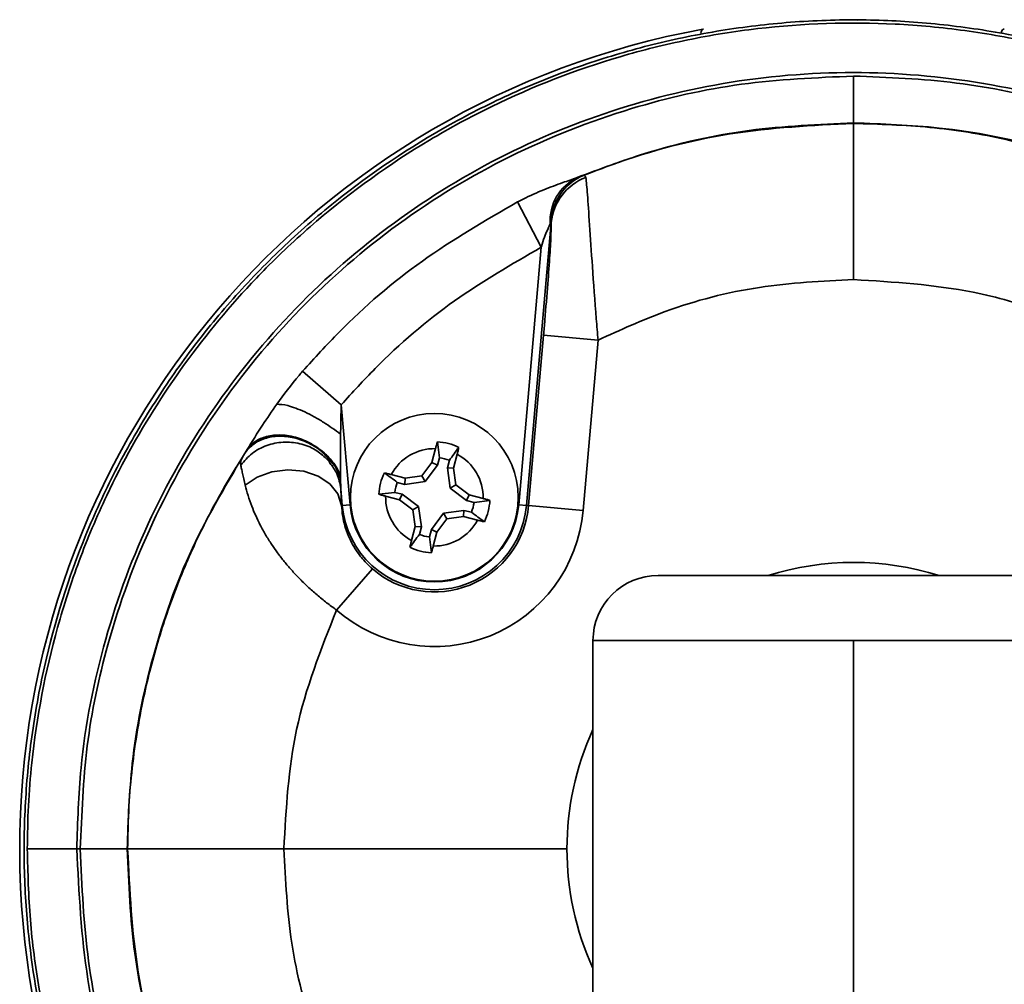
# Model space of a CAD drawing. Units: inches. Extents: x -4.1 to 10.8, y 0.2 to 13.
# Drawn here: x -3 to -2.9, y 8.8 to 8.9 of the extents above; entities that cross this region are included whole.
import ezdxf

# ---------------------------------------------------------------- set-up
doc = ezdxf.new("R2010")
doc.units = ezdxf.units.IN
doc.header["$MEASUREMENT"] = 0

msp = doc.modelspace()

# ---------------------------------------------------------------- linework, layer by layer
at = {"color": 7, "linetype": 'Continuous', "lineweight": 35}
for p, q in [((-2.886508641022397, 8.946039014791264), (-2.886077408971634, 8.946019720359349)), ((-2.904509286006976, 8.944940843571297), (-2.904582553364282, 8.944927407796575)), ((-2.868434815543956, 8.944927407796575), (-2.868508082901261, 8.944940843571297)), ((-2.886508684454159, 8.933681343343386), (-2.886508684454144, 8.933627629080666)), ((-2.926795707490335, 8.924208614141135), (-2.923965906862324, 8.91876192571639)), ((-2.922765996917256, 8.921724038999596), (-2.925734764876845, 8.887790865946732)), ((-2.926668377370954, 8.887872546456093), (-2.923965906862324, 8.91876192571639)), ((-2.925476932632565, 8.887768308548265), (-2.923689454951663, 8.908199271930995)), ((-2.917154167492902, 8.90762750836547), (-2.923689454951663, 8.908199271930995)), ((-2.917154167492902, 8.90762750836547), (-2.918941645173805, 8.887196544982741)), ((-2.952580252548072, 8.903887388430627), (-2.947941757519087, 8.899867618504796)), ((-2.947941757519087, 8.899867618504796), (-2.946892324696648, 8.887872546456093)), ((-2.948021614117998, 8.896337936592161), (-2.948026089185456, 8.891405179070674)), ((-2.959472535277873, 8.894112708708406), (-2.959230746566708, 8.894513883856316)), ((-2.936644635345222, 8.894599403369238), (-2.937080928325483, 8.892924891740389)), ((-2.936179435488583, 8.893512553138821), (-2.936416581049399, 8.895417517612572)), ((-2.949239461126097, 8.893110084527668), (-2.949682652861474, 8.893614500792422)), ((-2.936179435488583, 8.893512553138821), (-2.936416445206609, 8.892602899426882)), ((-2.934484285697148, 8.892248338092474), (-2.934047992716891, 8.893922849721324)), ((-2.937080928325483, 8.892924891740389), (-2.938288573560346, 8.891328312632877)), ((-2.936416445206609, 8.892602899426882), (-2.937891953235577, 8.890652189711828)), ((-2.936416445206609, 8.892602899426882), (-2.937080928325483, 8.892924891740389)), ((-2.935221409174093, 8.892291533519865), (-2.934984399456068, 8.893201187231794)), ((-2.935221409174093, 8.892291533519865), (-2.934484285697148, 8.892248338092474)), ((-2.934885390839428, 8.889868831719243), (-2.935221409174093, 8.892291533519865)), ((-2.934209267918375, 8.890265452044016), (-2.934484285697148, 8.892248338092474)), ((-2.948026089185459, 8.891405179070691), (-2.94802713995441, 8.891052677007979)), ((-2.94802713995441, 8.891052677007979), (-2.947999240918639, 8.88977173662069)), ((-2.940271459608812, 8.891053294854114), (-2.941945971237656, 8.891489587834362)), ((-2.940314655036197, 8.890316171377163), (-2.940271459608812, 8.891053294854114)), ((-2.938288573560346, 8.891328312632877), (-2.940271459608812, 8.891053294854114)), ((-2.937891953235577, 8.890652189711828), (-2.938288573560346, 8.891328312632877)), ((-2.940314655036197, 8.890316171377163), (-2.941224308748134, 8.890553181095187)), ((-2.937891953235577, 8.890652189711828), (-2.940314655036197, 8.890316171377163)), ((-2.934885390839428, 8.889868831719243), (-2.934209267918375, 8.890265452044016)), ((-2.932934681124368, 8.888393323690272), (-2.934885390839428, 8.889868831719243)), ((-2.932612688810869, 8.889057806809138), (-2.934209267918375, 8.890265452044016)), ((-2.947999240918639, 8.88977173662069), (-2.947910474506595, 8.88778346988995)), ((-2.947825937190757, 8.887790865946732), (-2.947999240918639, 8.88977173662069)), ((-2.941535674655162, 8.889358145062673), (-2.943440639128907, 8.889120999501856)), ((-2.942622524885575, 8.888892945206033), (-2.940948013256723, 8.888456652225779)), ((-2.941535674655162, 8.889358145062673), (-2.940626020943222, 8.889121135344645)), ((-2.940626020943222, 8.889121135344645), (-2.940948013256723, 8.888456652225779)), ((-2.940626020943222, 8.889121135344645), (-2.938675311228162, 8.887645627315678)), ((-2.932934681124368, 8.888393323690272), (-2.932612688810869, 8.889057806809138)), ((-2.930938177182019, 8.88862151382889), (-2.932612688810869, 8.889057806809138)), ((-2.947910474506595, 8.88778346988995), (-2.947825937190757, 8.887790865946732)), ((-2.946892324696648, 8.887872546456093), (-2.947825937190757, 8.887790865946732)), ((-2.940948013256723, 8.888456652225779), (-2.93935143414922, 8.88724900699091)), ((-2.938675311228162, 8.887645627315678), (-2.93935143414922, 8.88724900699091)), ((-2.938675311228162, 8.887645627315678), (-2.938339292893498, 8.885222925515057)), ((-2.932025027412432, 8.888156313972248), (-2.932934681124368, 8.888393323690272)), ((-2.932025027412432, 8.888156313972248), (-2.930120062938687, 8.888393459533061)), ((-2.926668377370954, 8.887872546456093), (-2.925734764876845, 8.887790865946732)), ((-2.925476932632565, 8.887768308548265), (-2.925734764876845, 8.887790865946732)), ((-2.925476932632565, 8.887768308548265), (-2.918941645173805, 8.887196544982741)), ((-2.93935143414922, 8.88724900699091), (-2.939076416370447, 8.88526612094245)), ((-2.937144256860982, 8.884911559608033), (-2.935668748832017, 8.886862269323087)), ((-2.935668748832017, 8.886862269323087), (-2.933246047031396, 8.887198287657755)), ((-2.935668748832017, 8.886862269323087), (-2.935272128507242, 8.886186146402036)), ((-2.935272128507242, 8.886186146402036), (-2.933289242458786, 8.88646116418081)), ((-2.933246047031396, 8.887198287657755), (-2.933289242458786, 8.88646116418081)), ((-2.933289242458786, 8.88646116418081), (-2.931614730829935, 8.886024871200553)), ((-2.933246047031396, 8.887198287657755), (-2.932336393319458, 8.886961277939735)), ((-2.939076416370447, 8.88526612094245), (-2.939512709350708, 8.883591609313603)), ((-2.938339292893498, 8.885222925515057), (-2.939076416370447, 8.88526612094245)), ((-2.938339292893498, 8.885222925515057), (-2.938576302611523, 8.884313271803121)), ((-2.936479773742112, 8.88458956729453), (-2.935272128507242, 8.886186146402036)), ((-2.937381266579003, 8.884001905896094), (-2.937144256860982, 8.884911559608033)), ((-2.937381266579003, 8.884001905896094), (-2.937144121018195, 8.882096941422354)), ((-2.937144256860982, 8.884911559608033), (-2.936479773742112, 8.88458956729453)), ((-2.936916066722369, 8.88291505566568), (-2.936479773742112, 8.88458956729453)), ((-2.944218896609575, 8.880189074993073), (-2.948519633951781, 8.875235232640227)), ((-2.863071184454117, 8.879386792631784), (-2.909946184454117, 8.879386792631784)), ((-2.917758684454118, 8.871574292631786), (-2.917758684454117, 8.795011792631785)), ((-2.886508684454118, 8.871574292631786), (-2.917758684454118, 8.871574292631786)), ((-2.886508684454117, 8.795011792631785), (-2.886508684454118, 8.871574292631786)), ((-2.855258684454118, 8.871574292631786), (-2.886508684454118, 8.871574292631786)), ((-2.98559916514442, 8.846574292632138), (-2.979665282108994, 8.846574292631786)), ((-2.9792373085677, 8.846574292631786), (-2.979665282108994, 8.846574292631786)), ((-2.9792373085677, 8.846574292631786), (-2.973615735165718, 8.846574292631775)), ((-2.973562020902999, 8.84657429263183), (-2.954823442896391, 8.846574292631786))]:
    msp.add_line(p, q, dxfattribs=at)
at = {"color": 8, "linetype": 'Continuous', "lineweight": 35}
msp.add_line((-2.920883684454117, 8.846574292631786), (-2.954823442896391, 8.846574292631786), dxfattribs=at)
at = {"color": 7, "linetype": 'Continuous', "lineweight": 35, "flags": 128}
msp.add_lwpolyline([(-2.947910474506595, 8.88778346988995), (-2.948349118789099, 8.889163276469434), (-2.949314091910548, 8.89037460219497), (-2.950722086849694, 8.891312872197364), (-2.952451550102397, 8.891897084760307), (-2.954353175507961, 8.892076804273405), (-2.956262793987944, 8.891836515385027), (-2.958015546414409, 8.89119696245694), (-2.959460116050765, 8.890213358684399)], dxfattribs=at)
at = {"color": 7, "linetype": 'Continuous', "lineweight": 35}
msp.add_circle((-2.936780351033795, 8.888757229517463), 0.01006250000000112, dxfattribs=at)
for centre, radius, start, end in [((-2.886508684454118, 8.846574292631786), 0.1000000000000002, 100.4127893033018, 257.2800330804619), ((-2.917106451448007, 8.921918023860597), 0.005800835935104717, 116.1543268249598, 183.5264798577687), ((-2.916460670129267, 8.921525967037919), 0.006340228870631407, 113.1717788193177, 177.3586768505228), ((-2.916334273969022, 8.921092303882084), 0.006462673544404119, 110.6697236983405, 174.3903016675483), ((-2.936780351033797, 8.888757229517463), 0.00584374999999916, 88.66923887220044, 152.1233676875477), ((-2.9367803510338, 8.888757229517465), 0.006670214847467424, 63.91886723664031, 86.87373932297916), ((-2.936780351033793, 8.88875722951746), 0.004793141165911837, 67.9947230886056, 82.79788347111094), ((-2.936780351033797, 8.888757229517463), 0.005843750000001782, 358.6692388722192, 62.12336768750988), ((-2.9367803510338, 8.888757229517465), 0.006670214847467335, 153.9188672367819, 176.8737393230632), ((-2.936780351033793, 8.88875722951746), 0.004793141165918836, 157.9947230886039, 172.7978834710841), ((-2.936780351033797, 8.888757229517463), 0.005843750000002144, 178.6692388722534, 242.1233676874564), ((-2.936780351033802, 8.888757229517465), 0.01108777850164801, 185.000000000002, 355.0000000000008), ((-2.936780351033802, 8.888757229517465), 0.01015059975948302, 185.0000000000025, 355.0000000000004), ((-2.936780351033802, 8.888757229517465), 0.01134659562321387, 229.0367284188732, 354.9999999999979), ((-2.936780351033793, 8.88875722951746), 0.004793141165911564, 337.9947230886182, 352.7978834710953), ((-2.9367803510338, 8.888757229517465), 0.006670214847473778, 333.9188672366885, 356.87373932296), ((-2.936780351033802, 8.888757229517465), 0.0179068468183657, 229.0367284188701, 354.9999999999996), ((-2.936780351033797, 8.888757229517463), 0.005843750000006191, 268.6692388722333, 332.1233676874704), ((-2.936780351033793, 8.88875722951746), 0.004793141165915251, 247.9947230885731, 262.7978834711276), ((-2.9367803510338, 8.888757229517465), 0.006670214847471567, 243.9188672367669, 266.8737393230273), ((-2.886508684454118, 8.846574292631786), 0.03437499999999821, 72.65855719724186, 107.3414428027574), ((-2.909946184454117, 8.871574292631786), 0.007812500000000444, 90.00000000000652, 180), ((-2.886508684454118, 8.846574292631786), 0.03437499999999871, 155.3800226713458, 204.6199773286553)]:
    msp.add_arc(centre, radius, start, end, dxfattribs=at)
for points, knots in [([(-2.909595518916151, 8.749827971525677), (-2.914234394911764, 8.75113056344527), (-2.921212101925267, 8.75308989686605), (-2.930343109172961, 8.757184030764586), (-2.937356225549341, 8.760954029571577), (-2.94434660951928, 8.765514512160532), (-2.951003951855101, 8.770693630299201), (-2.956738987885968, 8.775999215558956), (-2.963150274312974, 8.78290921857951), (-2.969933924917203, 8.791855632600285), (-2.97545020380357, 8.801640279744198), (-2.97992330807659, 8.81190797335638), (-2.983356370869731, 8.822602164398232), (-2.985417985687396, 8.83426021146593), (-2.986070156816925, 8.844400366514925), (-2.98590227237923, 8.85274619597608), (-2.985020740683064, 8.861138523642111), (-2.982916233032781, 8.872123038453429), (-2.979438724099392, 8.88280484154938), (-2.97465780548072, 8.892910158288359), (-2.970428681194635, 8.900180307081738), (-2.96562411209036, 8.907043737779615), (-2.960294932683945, 8.913453874776437), (-2.954378862078327, 8.919455482061986), (-2.945879316898647, 8.926712929576674), (-2.936495374657934, 8.932876850081069), (-2.926460889370406, 8.93779929048276), (-2.918617968556105, 8.940841361485296), (-2.910573744697456, 8.94320041369843), (-2.902399491253619, 8.944877682767908), (-2.894024648163086, 8.945877144434249), (-2.885610074675356, 8.946158964503732), (-2.877228859425382, 8.94572185230254), (-2.86894980716592, 8.944593501119131), (-2.860705876398718, 8.942757096016278), (-2.851182167642023, 8.939769769725904), (-2.840434139478035, 8.935059893910394), (-2.83083752511866, 8.929218378310019), (-2.823639007299254, 8.923748183931195), (-2.816917483309773, 8.917884376074674), (-2.809244686559764, 8.9097005068969), (-2.800797341054155, 8.897796651499464), (-2.794965382951278, 8.886172610000065), (-2.791250566743718, 8.875624952002733), (-2.788986955885671, 8.866785917609759), (-2.787476422907418, 8.857940103939002), (-2.787269608327839, 8.851837870735363), (-2.787180442344943, 8.849206955533123)], [0, 0, 0, 0, 0.03259986436311631, 0.04903608167600847, 0.06771866564359097, 0.08653099531585481, 0.1055437615383275, 0.1248327764090403, 0.1394216862108693, 0.1694067736427663, 0.2007074122535728, 0.2152989840116366, 0.2452917126383686, 0.276602157535122, 0.2952856044831907, 0.3141012795216471, 0.3331210157728887, 0.3524175890725565, 0.3898495934727129, 0.4088511581306337, 0.4281302191776066, 0.4467914989242728, 0.4655817981967874, 0.4845746250945069, 0.5038457134295521, 0.541274309813991, 0.5602699295126128, 0.5795431849711823, 0.5982238448835774, 0.617034114340809, 0.6360447850588435, 0.6553317776565157, 0.6740358311176874, 0.692871345308487, 0.7119083457412944, 0.7312219024451542, 0.7604558771185441, 0.7912229346485167, 0.807127515886294, 0.8217002551924523, 0.8516534706664977, 0.8829242272074951, 0.9203586380168256, 0.939361592995091, 0.9586419389140318, 0.9821688965309701, 1, 1, 1, 1]), ([(-2.904842297523671, 8.944445431532687), (-2.904813512696187, 8.944550038982944), (-2.904753524953505, 8.944768041498751), (-2.904657706280978, 8.944900896950616), (-2.904598959879913, 8.944921620255283), (-2.904582553364282, 8.944927407796575)], [0, 0, 0, 0, 0.3993525768166455, 0.8322530204649327, 1, 1, 1, 1]), ([(-2.86878995083983, 8.944436811467545), (-2.868779456084919, 8.944494457878358), (-2.868747759439595, 8.944668563691511), (-2.868664995056351, 8.944851295136678), (-2.868577237591021, 8.944943142990475), (-2.868523956271655, 8.94494137136677), (-2.868508082901261, 8.944940843571297)], [0, 0, 0, 0, 0.1679753644686996, 0.5073253826067707, 0.8532242298214469, 1, 1, 1, 1]), ([(-2.9792373085677, 8.846574292631786), (-2.979073932444732, 8.85070636592523), (-2.978747172635958, 8.858970703789732), (-2.975970610535856, 8.872201802764675), (-2.970953495755666, 8.885905055754233), (-2.963169603460421, 8.899523335984766), (-2.95318639017727, 8.911618473639338), (-2.941332505573482, 8.921908053363344), (-2.927884728980918, 8.930038611691518), (-2.913938222765188, 8.935530838615287), (-2.900012815226874, 8.938720679467153), (-2.891009988877201, 8.939108840778555), (-2.886508684454161, 8.939302916745369)], [0, 0, 0, 0, 0.08514343892132938, 0.1702908192136145, 0.2775494327587225, 0.3848129236034731, 0.4921167031166235, 0.5994190111589879, 0.7069689780772139, 0.8145118917006237, 0.9072581864983325, 1, 1, 1, 1]), ([(-2.886508684454158, 8.933681343343386), (-2.890690650641205, 8.93349988633111), (-2.899144362411314, 8.933133076746374), (-2.910276554513942, 8.930651723984187), (-2.916969365032951, 8.928137112420496), (-2.919663404620239, 8.92712491237688)], [0, 0, 0, 0, 0.3690515385908507, 0.7460259590874291, 1, 1, 1, 1]), ([(-2.918955481331129, 8.927354724984433), (-2.917733663609624, 8.927824053425852), (-2.912020989794653, 8.930018423544016), (-2.901231868275157, 8.932886629554348), (-2.891462501426826, 8.933378309634897), (-2.886508684454144, 8.933627629080666)], [0, 0, 0, 0, 0.1182502562928546, 0.5528853697636685, 1, 1, 1, 1]), ([(-2.853353964288019, 8.92712491237689), (-2.856706788613379, 8.928359266728934), (-2.864126271545544, 8.93109077609493), (-2.875322458576806, 8.933274478008084), (-2.883080667729744, 8.933556659541244), (-2.886508684454159, 8.933681343343386)], [0, 0, 0, 0, 0.3151484817251735, 0.6973937654803519, 1, 1, 1, 1]), ([(-2.886508684454144, 8.933627629080666), (-2.883457986855897, 8.933529275451232), (-2.877322150074809, 8.933331457805393), (-2.86633914069431, 8.931591917501057), (-2.858739230913017, 8.92896899521177), (-2.854061887577128, 8.927354724984436)], [0, 0, 0, 0, 0.2754986865583464, 0.5541076818292213, 1, 1, 1, 1]), ([(-2.926795707490335, 8.924208614141135), (-2.92657260533604, 8.92432278707429), (-2.925543061859577, 8.924849657820525), (-2.923732729667789, 8.92566358272114), (-2.92147837818753, 8.926483620357422), (-2.920226560003309, 8.926925930386517), (-2.919663404620239, 8.92712491237688)], [0, 0, 0, 0, 0.09372568797790704, 0.4325133970124837, 0.7447048306847297, 1, 1, 1, 1]), ([(-2.919663404620239, 8.92712491237688), (-2.919466970172081, 8.92719198585863), (-2.919191176049513, 8.927286157080733), (-2.919008147686578, 8.927339403378527), (-2.918955481331129, 8.927354724984433)], [0, 0, 0, 0, 0.7122503058801228, 1, 1, 1, 1]), ([(-2.918955481331129, 8.927354724984433), (-2.918928722443164, 8.927359838451027), (-2.91873294839648, 8.927397249723466), (-2.918669901288721, 8.927258642011612), (-2.918615471617857, 8.927138979549628)], [0, 0, 0, 0, 0.1366825093412538, 1, 1, 1, 1]), ([(-2.918615471617857, 8.927138979549628), (-2.918556295304727, 8.926570106066468), (-2.918438998505942, 8.925442508976337), (-2.918176566983439, 8.921556974567874), (-2.917832316141117, 8.916418974571146), (-2.917474621146206, 8.911497187613147), (-2.917224735208822, 8.908479657882364), (-2.917154167492902, 8.90762750836547)], [0, 0, 0, 0, 0.2203792293033165, 0.4368264386411309, 0.6603621900341861, 0.9040863814105187, 1, 1, 1, 1]), ([(-2.952580252548072, 8.903887388430627), (-2.951144442206433, 8.905468156086943), (-2.946763421118936, 8.910291478663684), (-2.938366731371048, 8.917515688670903), (-2.930682386880379, 8.92196047640048), (-2.926795707490335, 8.924208614141135)], [0, 0, 0, 0, 0.1941526491374693, 0.5924089173874642, 1, 1, 1, 1]), ([(-2.923689454951663, 8.908199271930995), (-2.923637335698736, 8.90880097459426), (-2.923454773244136, 8.91090860870211), (-2.923179907334941, 8.914320242017995), (-2.922925898764209, 8.917880389856958), (-2.922770324183072, 8.920560231480616), (-2.922767440363593, 8.921335827650616), (-2.922765996917256, 8.921724038999596)], [0, 0, 0, 0, 0.1001126156552623, 0.3506728094500026, 0.5748836135715124, 0.7872152903379421, 1, 1, 1, 1]), ([(-2.922794163096724, 8.921818146714074), (-2.922801933588774, 8.921799962587956), (-2.922833340273408, 8.921726466197951), (-2.922869266122977, 8.921632176448323), (-2.922896303370271, 8.92156121541863)], [0, 0, 0, 0, 0.2474152283513755, 1, 1, 1, 1]), ([(-2.922765996917256, 8.921724038999598), (-2.922764238549747, 8.921752759560684), (-2.922761700702365, 8.921794211873923), (-2.9227637302058, 8.92183542846996), (-2.92276867226167, 8.921852164757375), (-2.922777744762652, 8.921849410438595), (-2.922786691052683, 8.921834675150897), (-2.922792351850241, 8.921822153258054), (-2.922794163096724, 8.921818146714074)], [0, 0, 0, 0, 0.3456577054484921, 0.4988868927274265, 0.6538502411244821, 0.7869738381499657, 0.9318394832924817, 0.9999999999999999, 0.9999999999999999, 0.9999999999999999, 0.9999999999999999]), ([(-2.922896303370271, 8.921561215418631), (-2.922978305072454, 8.921376072688345), (-2.923166216361563, 8.920951808213458), (-2.923536121203179, 8.920136237196118), (-2.923785473566316, 8.919374944950357), (-2.923930853507753, 8.91888101892725), (-2.923965906862324, 8.91876192571639)], [0, 0, 0, 0, 0.2166167422842503, 0.4963888578089621, 0.8785715569896125, 1, 1, 1, 1]), ([(-2.923965906862324, 8.91876192571639), (-2.927499145603391, 8.91672243388785), (-2.934648052606065, 8.912595869428594), (-2.942470104194975, 8.905891631907974), (-2.946607393774076, 8.901336685459246), (-2.947941757519087, 8.899867618504796)], [0, 0, 0, 0, 0.3983274808874525, 0.8059478360112227, 1, 1, 1, 1]), ([(-2.886508684454138, 8.91488905107406), (-2.890287030031642, 8.914699137045993), (-2.897952539546782, 8.914313839364949), (-2.908294745025766, 8.911649183681892), (-2.914494840969346, 8.908834691777002), (-2.917154167492902, 8.90762750836547)], [0, 0, 0, 0, 0.3569528604764169, 0.7241861529896519, 1, 1, 1, 1]), ([(-2.855863201415334, 8.907627508365483), (-2.858469564304199, 8.908814559508718), (-2.863725113578578, 8.911208165480133), (-2.873964600950853, 8.91411626597264), (-2.881693098898845, 8.914592384301173), (-2.886508684454138, 8.91488905107406)], [0, 0, 0, 0, 0.2705057808698663, 0.5454560707716596, 1, 1, 1, 1]), ([(-2.955681992178709, 8.899924406111154), (-2.954816117250566, 8.901096765507), (-2.953819946404216, 8.902445540270685), (-2.952723645193434, 8.903720613044237), (-2.952580252548072, 8.903887388430627)], [0, 0, 0, 0, 0.8692032409060878, 1, 1, 1, 1]), ([(-2.959230746566715, 8.894513883856305), (-2.958632705051424, 8.895475003938227), (-2.957517129891948, 8.89726785888433), (-2.956263548965487, 8.899082543913014), (-2.955681992178711, 8.899924406111152)], [0, 0, 0, 0, 0.5360835710722343, 1, 1, 1, 1]), ([(-2.955681992178711, 8.899924406111152), (-2.955282324568598, 8.899910926995236), (-2.954667138684282, 8.899890179349859), (-2.953421910838682, 8.899474747423133), (-2.952346579230809, 8.89901961268269), (-2.951198448763404, 8.898433757161763), (-2.949700762127438, 8.897564999313078), (-2.948682892889411, 8.896821176023092), (-2.948021614117999, 8.896337936592161)], [0, 0, 0, 0, 0.2392094710275439, 0.3682016912227893, 0.4999999999999379, 0.6317983087771104, 0.7607905289723828, 0.9999999999999999, 0.9999999999999999, 0.9999999999999999, 0.9999999999999999]), ([(-2.947941757519087, 8.899867618504796), (-2.947947430778944, 8.899722654593914), (-2.947977548188018, 8.898953090442932), (-2.948005777532607, 8.897776094025232), (-2.948017134507799, 8.896744740492581), (-2.948021614117998, 8.896337936592168)], [0, 0, 0, 0, 0.1232266115220255, 0.6541682139845028, 1, 1, 1, 1]), ([(-2.948026089185459, 8.891405179070691), (-2.948240364090062, 8.891836850562553), (-2.948697659618356, 8.892758103768973), (-2.949893379399513, 8.894079519673173), (-2.951510231645755, 8.895250541415951), (-2.953437962099514, 8.896049142132924), (-2.955397663745751, 8.896329099944058), (-2.957102085168955, 8.896079557457561), (-2.958417767112499, 8.895454923819392), (-2.95897135293283, 8.894814137170695), (-2.959230746566708, 8.894513883856316)], [0, 0, 0, 0, 0.1066375847096069, 0.22758096999826, 0.3603757209071026, 0.5000000000000243, 0.6396242790929421, 0.7724190300017642, 0.8933624152904124, 1, 1, 1, 1]), ([(-2.95923074656671, 8.894513883856312), (-2.961552853144232, 8.890627940347951), (-2.966256006709363, 8.882757419140104), (-2.970726795157134, 8.86995916503077), (-2.973226207399988, 8.857769061766337), (-2.973496364458377, 8.850004927435473), (-2.973615735165718, 8.846574292631775)], [0, 0, 0, 0, 0.2671569393383071, 0.541094936753527, 0.7972297213730446, 1, 1, 1, 1]), ([(-2.936644635345222, 8.894599403369238), (-2.936608287412677, 8.894736532990478), (-2.936535244214064, 8.895012102616004), (-2.936456260631326, 8.895281951553667), (-2.936416581049399, 8.895417517612572)], [0, 0, 0, 0, 0.4976224102335366, 1, 1, 1, 1]), ([(-2.934984399456068, 8.893201187231794), (-2.934792346853209, 8.893463726342269), (-2.934412957474089, 8.893982357949623), (-2.934034641598194, 8.894495065224907), (-2.933847834901699, 8.89474823237561)], [0, 0, 0, 0, 0.50621502189628, 1, 1, 1, 1]), ([(-2.933847834901699, 8.89474823237561), (-2.933879046898916, 8.894611849593083), (-2.933941769245641, 8.894337780358955), (-2.934012472787623, 8.894061597840988), (-2.934047992716891, 8.893922849721324)], [0, 0, 0, 0, 0.4976216427993158, 1, 1, 1, 1]), ([(-2.973562020903, 8.84657429263183), (-2.973538616746752, 8.848098289336972), (-2.973491742859289, 8.851150552759586), (-2.973113539908113, 8.85573114668315), (-2.972509038323342, 8.860307492554604), (-2.971719149867948, 8.864522872737576), (-2.97081138358665, 8.868365736738518), (-2.969836818789588, 8.871843471278815), (-2.968715741034249, 8.875287677863637), (-2.967440345451775, 8.878712600910227), (-2.96600896002681, 8.882106454315242), (-2.964419305387931, 8.885466174516278), (-2.962680342107022, 8.888763781360886), (-2.961131678530213, 8.891431093372153), (-2.960149824644148, 8.892986326574384), (-2.959833236576176, 8.893487794544036)], [0, 0, 0, 0, 0.0922731977088822, 0.1848049312075615, 0.2781197776158528, 0.3716964754402932, 0.4443680712788523, 0.5171631108231801, 0.5903351853594395, 0.6636352084152025, 0.7384028057176287, 0.8133085650388553, 0.8886301474067624, 0.9640900067075252, 1, 1, 1, 1]), ([(-2.95999455913147, 8.892622805345617), (-2.960014438517371, 8.892748442976467), (-2.960054202374552, 8.892999750377758), (-2.959904788676075, 8.893328282392115), (-2.95983007227261, 8.893492569407202)], [0, 0, 0, 0, 0.4999360552224097, 0.9999999999999999, 0.9999999999999999, 0.9999999999999999, 0.9999999999999999]), ([(-2.95983007227261, 8.893492569407202), (-2.959780791439892, 8.893581389515502), (-2.959682217236819, 8.893759052329004), (-2.959542435190474, 8.89399481325314), (-2.959472535277873, 8.894112708708406)], [0, 0, 0, 0, 0.499936405087739, 1, 1, 1, 1]), ([(-2.949308118121774, 8.892863000654309), (-2.949375153576536, 8.892992188647856), (-2.949478549031482, 8.893191448150366), (-2.949663271890946, 8.893325146688369), (-2.949728231450412, 8.893372163057403)], [0, 0, 0, 0, 0.6483404400866015, 1, 1, 1, 1]), ([(-2.959460116050765, 8.890213358684399), (-2.959520333700167, 8.890468090448588), (-2.959641372806765, 8.890980108195295), (-2.95979012992723, 8.891636162615834), (-2.959891017492524, 8.892102619614631), (-2.959956316544172, 8.892421710235213), (-2.959981792438885, 8.892555672872728), (-2.95999455913147, 8.892622805345617)], [0, 0, 0, 0, 0.2454836067107242, 0.4934286996433844, 0.745239417231295, 0.872332254474646, 1, 1, 1, 1]), ([(-2.942771353891952, 8.89168974564955), (-2.942634971109423, 8.891658533652336), (-2.942360901875289, 8.891595811305617), (-2.942084719357321, 8.891525107763632), (-2.941945971237656, 8.891489587834362)], [0, 0, 0, 0, 0.4976216427981998, 0.9999999999999999, 0.9999999999999999, 0.9999999999999999, 0.9999999999999999]), ([(-2.941224308748134, 8.890553181095187), (-2.941486847858606, 8.890745233698045), (-2.942005479465958, 8.891124623077165), (-2.942518186741249, 8.891502938953057), (-2.942771353891952, 8.89168974564955)], [0, 0, 0, 0, 0.5062150218961862, 1, 1, 1, 1]), ([(-2.948519633951781, 8.875235232640227), (-2.948915435404338, 8.875524501908338), (-2.949709962192357, 8.876105177347954), (-2.950857049520995, 8.877042265771331), (-2.951965149069059, 8.878027655176233), (-2.952992905306024, 8.879033228764474), (-2.953933837957306, 8.880042907290663), (-2.954791673088794, 8.881052164845084), (-2.955587300486442, 8.882082475335546), (-2.95634124404623, 8.883162338312998), (-2.957040098987755, 8.8842815726294), (-2.95767603905758, 8.885435336523381), (-2.958226958361986, 8.886579717227324), (-2.958723287617478, 8.887779162569), (-2.959152357661658, 8.8890173615669), (-2.959357248351387, 8.889813598754875), (-2.959460116050765, 8.890213358684399)], [0, 0, 0, 0, 0.06594940264505739, 0.1323859897859072, 0.2003187164918668, 0.2687478534052237, 0.3322148019553182, 0.3960462348429478, 0.4609598861755047, 0.5262203788439558, 0.5983630013845329, 0.670927036261896, 0.7447457353755359, 0.8189726961005929, 0.9091131846869694, 1, 1, 1, 1]), ([(-2.942622524885575, 8.888892945206035), (-2.942759654506815, 8.88892929313858), (-2.94303522413234, 8.889002336337192), (-2.943305073070003, 8.88908131991993), (-2.943440639128907, 8.889120999501856)], [0, 0, 0, 0, 0.497622410233094, 1, 1, 1, 1]), ([(-2.930938177182019, 8.88862151382889), (-2.930801047560779, 8.88858516589634), (-2.930525477935256, 8.888512122697723), (-2.930255628997592, 8.888433139114987), (-2.930120062938687, 8.888393459533061)], [0, 0, 0, 0, 0.497622410233369, 1, 1, 1, 1]), ([(-2.947910474506595, 8.88778346988995), (-2.947878627514029, 8.887361486893994), (-2.947799102715032, 8.886307757476267), (-2.947266894347004, 8.884335526848409), (-2.946172578628854, 8.882301373256679), (-2.945053242981313, 8.880945878442205), (-2.944407482235843, 8.880360133749065), (-2.944218896609575, 8.880189074993073)], [0, 0, 0, 0, 0.2096639307352907, 0.5235496542939162, 0.7697964163568364, 0.9327721802616618, 1, 1, 1, 1]), ([(-2.932336393319458, 8.886961277939735), (-2.932073854208986, 8.886769225336876), (-2.931555222601634, 8.886389835957758), (-2.931042515326348, 8.886011520081862), (-2.930789348175647, 8.885824713385366)], [0, 0, 0, 0, 0.5062150218966026, 1, 1, 1, 1]), ([(-2.930789348175647, 8.885824713385366), (-2.930925730958176, 8.88585592538258), (-2.931199800192306, 8.885918647729298), (-2.931475982710272, 8.885989351271283), (-2.931614730829935, 8.886024871200553)], [0, 0, 0, 0, 0.4976216427992552, 1, 1, 1, 1]), ([(-2.938576302611523, 8.884313271803121), (-2.938768355214382, 8.884050732692648), (-2.939147744593503, 8.883532101085294), (-2.939526060469396, 8.883019393810008), (-2.939712867165891, 8.882766226659307)], [0, 0, 0, 0, 0.5062150218963564, 0.9999999999999999, 0.9999999999999999, 0.9999999999999999, 0.9999999999999999]), ([(-2.939712867165891, 8.882766226659307), (-2.939681655168678, 8.882902609441837), (-2.939618932821962, 8.88317667867597), (-2.939548229279977, 8.883452861193938), (-2.939512709350708, 8.883591609313603)], [0, 0, 0, 0, 0.4976216427975999, 1, 1, 1, 1]), ([(-2.936916066722369, 8.88291505566568), (-2.936952414654919, 8.882777926044442), (-2.937025457853542, 8.882502356418922), (-2.937104441436272, 8.882232507481257), (-2.937144121018195, 8.882096941422354)], [0, 0, 0, 0, 0.4976224102329746, 0.9999999999999999, 0.9999999999999999, 0.9999999999999999, 0.9999999999999999]), ([(-2.948519633951781, 8.875235232640227), (-2.950381915029265, 8.870522501529909), (-2.95402470430987, 8.86130397561639), (-2.954561211180407, 8.851410155215786), (-2.954823442896391, 8.846574292631786)], [0, 0, 0, 0, 0.5112239369428608, 1, 1, 1, 1]), ([(-2.973615735165718, 8.846574292631775), (-2.97344061050186, 8.84238908474422), (-2.97308660155825, 8.833928819979514), (-2.970222400804139, 8.821563427848039), (-2.965801670348958, 8.809567563054996), (-2.9614366786807, 8.802304984522044), (-2.959230746566699, 8.79863470140723)], [0, 0, 0, 0, 0.2472776349389604, 0.4998638820770538, 0.7472466369361631, 1, 1, 1, 1]), ([(-2.959833236576177, 8.799660790719528), (-2.961546081516175, 8.802540832394358), (-2.964995156404189, 8.808340236172905), (-2.969368312502859, 8.81906156735368), (-2.972834240565866, 8.831842447121689), (-2.973317149234594, 8.841617561315115), (-2.973562020902999, 8.84657429263183)], [0, 0, 0, 0, 0.2028052911063275, 0.4083794279196706, 0.7000030731901628, 1, 1, 1, 1]), ([(-2.954823442896391, 8.846574292631786), (-2.954634638340083, 8.842795466517996), (-2.954251591555929, 8.835128982090556), (-2.951756891825957, 8.825509899583917), (-2.949376441342912, 8.819923936220901), (-2.948519633951783, 8.817913352623345)], [0, 0, 0, 0, 0.3835330060073133, 0.7781119663683432, 1, 1, 1, 1])]:
    msp.add_open_spline(points, degree=3, knots=knots, dxfattribs=at)
at = {"color": 8, "linetype": 'Continuous', "lineweight": 35}
for points, knots in [([(-2.98559916514442, 8.846574292632138), (-2.985572710842956, 8.848297351049132), (-2.985519729071069, 8.851748233625605), (-2.984790217050925, 8.86068751423676), (-2.982914897026573, 8.87060788076024), (-2.979470564482415, 8.881228043618238), (-2.975554272806007, 8.890505419170067), (-2.969808846834827, 8.900775820090931), (-2.963096037851005, 8.909724166398474), (-2.956660431803399, 8.916693881751309), (-2.948918609371532, 8.923885023686953), (-2.939824712974556, 8.93041537173179), (-2.927610978642355, 8.937038439375565), (-2.917177599144011, 8.941080545452964), (-2.906372564796247, 8.943767679923194), (-2.895380539180405, 8.945536630144057), (-2.884203391000302, 8.945909834309095), (-2.873119550709866, 8.94487054160023), (-2.862160898754849, 8.942900158389437), (-2.851485056752955, 8.939560259231332), (-2.841363896838149, 8.934915106348159), (-2.834068732821794, 8.930782437706108), (-2.827167673263182, 8.926067489089142), (-2.820714458868996, 8.9208238372701), (-2.81466353994848, 8.91499336601647), (-2.809147851744908, 8.908676991524139), (-2.804195932741046, 8.901936521703709), (-2.799839186077338, 8.894840246687972), (-2.796051323568697, 8.887323163263796), (-2.792933534118076, 8.87952430893002), (-2.790491530010553, 8.871517477416482), (-2.788758994287867, 8.863382062258), (-2.787721719608275, 8.85591736428495), (-2.787587618940746, 8.851166169971393), (-2.787532320852168, 8.849206955533123)], [0, 0, 0, 0, 0.01675415286015355, 0.03355464540166928, 0.08718630180754004, 0.1144068637055008, 0.1420266946142908, 0.1849994704598405, 0.2285031858356187, 0.2504634109590632, 0.2771910261092262, 0.3311656718696077, 0.35872993383447, 0.4122158995697114, 0.4393655760091912, 0.466908610846255, 0.5203814213899629, 0.5475261520473538, 0.5750652189833034, 0.6285586797710662, 0.6557130201617566, 0.6832644045864066, 0.7099917297038795, 0.7369044244948131, 0.7640337487731178, 0.7916111071049948, 0.818353541352228, 0.8452814260195902, 0.8724981606282147, 0.9001142719199168, 0.9268632290078719, 0.9537987507636251, 0.9809483366504992, 1, 1, 1, 1]), ([(-2.793576895733189, 8.849206955533123), (-2.793808470818811, 8.853565219840604), (-2.794318461414389, 8.863163289528822), (-2.798234371389359, 8.877588667667403), (-2.804672395904633, 8.891983342712821), (-2.813463656325028, 8.905104017444955), (-2.824347247444887, 8.916523478368632), (-2.836958698742867, 8.925983588034777), (-2.850994223365949, 8.933150086400184), (-2.866012884325887, 8.937902465087909), (-2.881619672086587, 8.940023251790679), (-2.897362841373322, 8.939545166185985), (-2.912793283485823, 8.93638394922895), (-2.927501629474705, 8.93072828525362), (-2.941024495046257, 8.922630774972808), (-2.953049098178548, 8.912418868733033), (-2.96313719917999, 8.900282293498297), (-2.971113643633885, 8.88664756591928), (-2.976588537084103, 8.871843947449534), (-2.979296286902982, 8.85830207511935), (-2.979563255529831, 8.849817005569191), (-2.979665282108994, 8.846574292631786)], [0, 0, 0, 0, 0.04511179112438346, 0.0993482919861433, 0.1536129618271029, 0.2078829004908823, 0.2620661150995644, 0.3162531613199193, 0.370386100797462, 0.4245192861818677, 0.4786343986695065, 0.532746040937956, 0.5868770122045537, 0.6410027327692306, 0.6951819286074978, 0.7493580149002235, 0.8036154726495199, 0.857875068378946, 0.9121478252141322, 0.9664258045177739, 1, 1, 1, 1]), ([(-2.886508684454161, 8.939302916745369), (-2.882376610818472, 8.939139540661802), (-2.874112272269453, 8.938812780931833), (-2.860881178873192, 8.93603621818837), (-2.847177899241325, 8.931019106480548), (-2.833559722961607, 8.923235202198818), (-2.821464197973908, 8.913252033578502), (-2.811176064799126, 8.90139798217526), (-2.803040096026913, 8.88795082945315), (-2.797567143148703, 8.87400210077516), (-2.794516180303772, 8.860945677737467), (-2.79414098543281, 8.852826354568506), (-2.79397373258109, 8.849206955533123)], [0, 0, 0, 0, 0.08671680259814493, 0.1734376194000027, 0.2826782624331104, 0.3919238728934346, 0.5012105165144729, 0.6104956614734519, 0.7200330417917409, 0.8295632384775573, 0.924023389953729, 0.9999999999999999, 0.9999999999999999, 0.9999999999999999, 0.9999999999999999]), ([(-2.949682652861474, 8.893614500792422), (-2.949801360664613, 8.893756636879754), (-2.950317910337337, 8.894375133283964), (-2.951603061040985, 8.895185116138764), (-2.953373978179647, 8.89592115843879), (-2.955228169080738, 8.896170198782722), (-2.956960546228581, 8.895945265301409), (-2.958469517083031, 8.895269575133732), (-2.959138149944442, 8.894498383171525), (-2.959472537147677, 8.894112705562359)], [0, 0, 0, 0, 0.04737385020678168, 0.2061443828718064, 0.3649148999823696, 0.523685421677927, 0.6824559497253928, 0.8411943638978647, 1, 1, 1, 1]), ([(-2.949728231450412, 8.893372163057403), (-2.950154747404123, 8.893760556448214), (-2.951066519911183, 8.894590833516595), (-2.952900763984237, 8.895287763832526), (-2.954928986393141, 8.895469902895066), (-2.956922053677403, 8.895058434740804), (-2.958720899150649, 8.8941112533182), (-2.959569933868078, 8.893119038737513), (-2.95999455913147, 8.892622805345617)], [0, 0, 0, 0, 0.1495072699594626, 0.3196049694472268, 0.4897026689350457, 0.6598003684228664, 0.8298569478973555, 0.9999999999999999, 0.9999999999999999, 0.9999999999999999, 0.9999999999999999]), ([(-2.947999240918639, 8.88977173662069), (-2.948109661995323, 8.890405702120729), (-2.948305811254378, 8.89153186269473), (-2.949003283703362, 8.89245815790711), (-2.949308118121774, 8.892863000654309)], [0, 0, 0, 0, 0.5629441437350539, 0.9999999999999999, 0.9999999999999999, 0.9999999999999999, 0.9999999999999999]), ([(-2.948027139957305, 8.89105267537512), (-2.948236762927151, 8.891601332207596), (-2.948517909103913, 8.892337190357678), (-2.949093126578866, 8.892953337522677), (-2.949239461126097, 8.893110084527668)], [0, 0, 0, 0, 0.7456013532213153, 1, 1, 1, 1]), ([(-2.907602434454118, 8.749786178560674), (-2.90780261973491, 8.749821645966897), (-2.910704055216234, 8.750335701697841), (-2.916194817613835, 8.751968122784794), (-2.924023982987574, 8.754718232228916), (-2.931653723086317, 8.75823737014399), (-2.941348864958643, 8.763723371277587), (-2.950322965820795, 8.770417396336882), (-2.958350239548729, 8.778151239120866), (-2.964969018660914, 8.785730468914057), (-2.971694163757416, 8.795384296178618), (-2.976808633983709, 8.805337680915512), (-2.980252613201948, 8.814177790909506), (-2.982521749198333, 8.821624180932469), (-2.984265168610548, 8.829758531958024), (-2.985386362537917, 8.838100173538184), (-2.98552789020217, 8.843736017486167), (-2.98559916514442, 8.846574292632138)], [0, 0, 0, 0, 0.004540464941896884, 0.06580836529050257, 0.127502923733598, 0.189866890704421, 0.2531427281410558, 0.3761169201431025, 0.438535389561155, 0.5018708797969403, 0.6005886806396895, 0.7005264852061178, 0.7509790354014451, 0.8123567534377666, 0.8741617838038995, 0.9366264423324918, 1, 1, 1, 1]), ([(-2.979665282108994, 8.846574292631786), (-2.979402568031203, 8.84133264451433), (-2.978877127105028, 8.830849093481708), (-2.974797521222962, 8.81555816391506), (-2.968341230062342, 8.801165084067428), (-2.959554153507029, 8.788046954528708), (-2.948672089993174, 8.776615735256994), (-2.936050356770401, 8.767200091025979), (-2.922272090851386, 8.759981687504439), (-2.912413800862557, 8.757241674685748), (-2.907602434454118, 8.755904403652991)], [0, 0, 0, 0, 0.1257991995099969, 0.2516045141477064, 0.3774751687786253, 0.5033580448138202, 0.6290397579370736, 0.7547303587486164, 0.8802954554731266, 1, 1, 1, 1]), ([(-2.907602434454118, 8.756453407815018), (-2.908741203563003, 8.756670512543494), (-2.914992457894642, 8.757862305386931), (-2.925817443209776, 8.762239468818821), (-2.939463626419611, 8.769883889776313), (-2.951551284792124, 8.779904487797884), (-2.96184286995293, 8.791748348348186), (-2.969972889074366, 8.805198820128435), (-2.97546525630437, 8.819144625029585), (-2.978655065226528, 8.833070192165533), (-2.979043230579934, 8.842072998310732), (-2.9792373085677, 8.846574292631786)], [0, 0, 0, 0, 0.02798860489764832, 0.153642987184869, 0.2793030832703697, 0.4050103778844097, 0.530715948657854, 0.6567116538976897, 0.7826990961425587, 0.8913521730094317, 1, 1, 1, 1])]:
    msp.add_open_spline(points, degree=3, knots=knots, dxfattribs=at)
at = {"color": 7, "linetype": 'Continuous', "lineweight": 35}
for points in [[(-2.886508684454161, 8.939302916745369), (-2.886508684454161, 8.938582224520975), (-2.88650868445416, 8.937140840072185), (-2.886508684454159, 8.935308250910316), (-2.886508684454159, 8.933998936755769), (-2.886508684454159, 8.933787207814179), (-2.886508684454159, 8.933681343343386)], [(-2.886508684454144, 8.933627629080666), (-2.886508684454144, 8.933274747511353), (-2.886508684454144, 8.932568984372729), (-2.886508684454142, 8.928204603857564), (-2.886508684454141, 8.922095973318005), (-2.886508684454139, 8.917291358488708), (-2.886508684454138, 8.91488905107406)]]:
    msp.add_open_spline(points, degree=3, dxfattribs=at)

doc.saveas('drawing.dxf')
